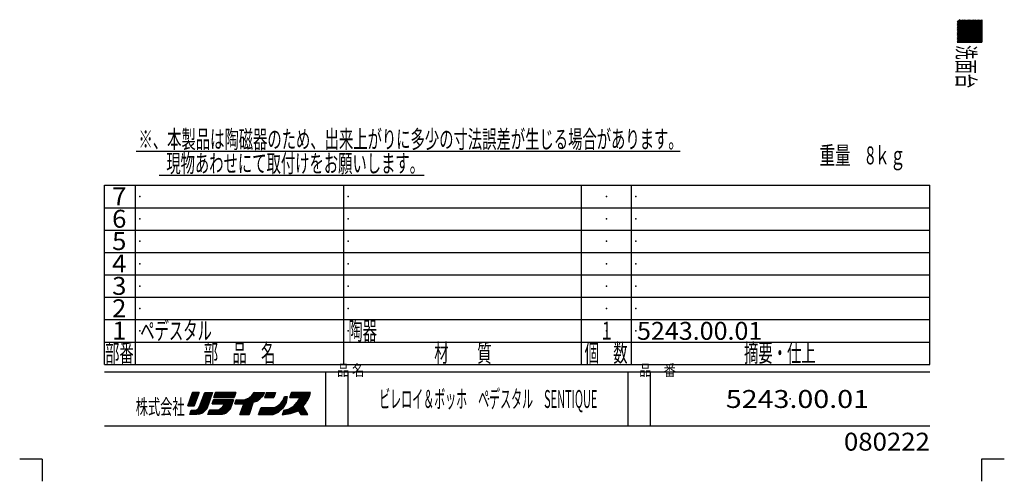
# Model space of a CAD drawing. Extents: x -880 to 880, y -1228 to 1228.
# Drawn here: x -880 to 880, y -1228 to -403 of the extents above; entities that cross this region are included whole.
import ezdxf
from ezdxf.enums import TextEntityAlignment as Align

# ---------------------------------------------------------------- set-up
doc = ezdxf.new("R2010")
doc.units = 0
doc.header["$LTSCALE"] = 8
doc.header["$MEASUREMENT"] = 0
doc.header["$PDSIZE"] = 1
doc.layers.get('0').update_dxf_attribs({"linetype": 'CONTINUOUS'})
doc.layers.add('LAYER0240', color=7, linetype='CONTINUOUS')
doc.layers.add('ZUWAKU', color=7, linetype='CONTINUOUS')
doc.styles.add('FDASTYLE1', font='txt.shx', dxfattribs={"width": 0.8, "height": 24, "bigfont": 'bigfont.shx'})
doc.styles.get("Standard").update_dxf_attribs({"font": 'txt.shx', "width": 0.8, "height": 27.2, "bigfont": 'bigfont.shx'})

# ---------------------------------------------------------------- blocks, each defined once
blk = doc.blocks.new('GROUP_1')
at = {"layer": 'LAYER0240', "color": 7, "width": 0.75}
blk.add_text('重量\u30008ｋｇ', height=32, dxfattribs=at).set_placement((549.8, -661.6), (703.4, -661.6), align=Align.FIT)

msp = doc.modelspace()

# ---------------------------------------------------------------- linework, layer by layer
at = {"layer": 'LAYER0240', "color": 7, "linetype": 'CONTINUOUS'}
for p, q in [((-672.2, -638), (300.7, -638)), ((-630.8, -681.1), (-157.2, -681.1))]:
    msp.add_line(p, q, dxfattribs=at)
at = {"layer": 'ZUWAKU', "color": 7, "linetype": 'CONTINUOUS'}
for p, q in [((816.4, -403.1), (795.8, -423.7)), ((814.1, -403.1), (795.8, -421.4)), ((811.8, -403.1), (795.8, -419.1)), ((809.6, -403.1), (795.8, -416.9)), ((807.3, -403.1), (795.8, -414.6)), ((805, -403.1), (795.8, -412.3)), ((802.8, -403.1), (795.8, -410.1)), ((800.5, -403.1), (795.8, -407.8)), ((818.6, -403.1), (795.8, -425.9)), ((820.9, -403.1), (795.8, -428.2)), ((823.1, -403.1), (795.8, -430.4)), ((825.4, -403.1), (795.8, -432.7)), ((827.7, -403.1), (795.8, -435)), ((829.9, -403.1), (795.8, -437.2)), ((832.2, -403.1), (795.8, -439.5)), ((834.5, -403.1), (795.8, -441.8)), ((836.7, -403.1), (796.7, -443.1)), ((839, -403.1), (799, -443.1)), ((839.8, -404.5), (801.2, -443.1)), ((839.8, -403.1), (839.8, -443.1)), ((839.8, -406.8), (803.5, -443.1)), ((839.8, -409.1), (805.8, -443.1)), ((839.8, -411.3), (808, -443.1)), ((839.8, -413.6), (810.3, -443.1)), ((839.8, -415.9), (812.6, -443.1)), ((839.8, -418.1), (814.8, -443.1)), ((839.8, -420.4), (817.1, -443.1)), ((839.8, -422.6), (819.3, -443.1)), ((839.8, -424.9), (821.6, -443.1)), ((839.8, -427.2), (823.9, -443.1)), ((839.8, -429.4), (826.1, -443.1)), ((839.8, -431.7), (828.4, -443.1)), ((839.8, -434), (830.7, -443.1)), ((839.8, -436.2), (832.9, -443.1)), ((839.8, -438.5), (835.2, -443.1)), ((795.8, -443.1), (839.8, -443.1)), ((839.8, -440.7), (837.5, -443.1)), ((839.8, -443), (839.7, -443.1)), ((839.8, -443), (839.7, -443.1)), ((-728.7, -1019.1), (-728.7, -699.1)), ((-728.7, -699.1), (746.8, -699.1)), ((-673.2, -1019.1), (-673.2, -699.1)), ((-300.7, -1019.1), (-300.7, -699.1)), ((124.3, -1019.1), (124.3, -699.1)), ((213.3, -1019.1), (213.3, -699.1)), ((746.8, -1019.1), (746.8, -699.1)), ((-728.7, -739.1), (746.8, -739.1)), ((-728.7, -779.1), (746.8, -779.1)), ((-728.7, -819.1), (746.8, -819.1)), ((-728.7, -859.1), (746.8, -859.1)), ((-728.7, -899.1), (746.8, -899.1)), ((-728.7, -939.1), (746.8, -939.1)), ((-728.7, -979.1), (746.8, -979.1)), ((-728.7, -1019.1), (746.8, -1019.1)), ((-728.7, -1032.6), (746.8, -1032.6)), ((-332.7, -1129.1), (-332.7, -1032.6)), ((-292.7, -1129.1), (-292.7, -1032.6)), ((207.8, -1129.1), (207.8, -1032.6)), ((247.8, -1129.1), (247.8, -1032.6)), ((-571.1, -1069.1), (-579.6, -1093.1)), ((-579.6, -1093.1), (-571.1, -1069.1)), ((-560.1, -1071.9), (-578.6, -1090.4)), ((-559.6, -1069.1), (-577.4, -1086.9)), ((-561.8, -1069.1), (-576.1, -1083.4)), ((-564.1, -1069.1), (-574.9, -1079.9)), ((-566.4, -1069.1), (-573.6, -1076.4)), ((-568.6, -1069.1), (-572.4, -1072.9)), ((-570.9, -1069.1), (-571.2, -1069.4)), ((-559.1, -1069.1), (-571.1, -1069.1)), ((-571.1, -1069.1), (-559.1, -1069.1)), ((-571.1, -1069.1), (-559.1, -1069.1)), ((-568.1, -1093.1), (-559.1, -1069.1)), ((-559.1, -1069.1), (-568.1, -1093.1)), ((-558.6, -1094.6), (-549.1, -1069.1)), ((-558.6, -1094.6), (-549.1, -1069.1)), ((-536.5, -1071.8), (-558.1, -1093.5)), ((-536.1, -1069.1), (-556.8, -1089.8)), ((-538.3, -1069.1), (-555.4, -1086.2)), ((-540.6, -1069.1), (-554.1, -1082.6)), ((-542.9, -1069.1), (-552.8, -1079)), ((-545.1, -1069.1), (-551.4, -1075.4)), ((-547.4, -1069.1), (-550.1, -1071.8)), ((-549.1, -1069.1), (-535.6, -1069.1)), ((-547.5, -1069.1), (-536.5, -1069.1)), ((-535.6, -1069.1), (-545.6, -1098.6)), ((-533, -1078.1), (-530, -1069.1)), ((-533, -1078.1), (-530, -1069.1)), ((-530, -1069.1), (-533, -1078.1)), ((-524.6, -1069.1), (-532.7, -1077.2)), ((-526.8, -1069.1), (-531.5, -1073.9)), ((-522.3, -1069.1), (-531.3, -1078.1)), ((-529.1, -1069.1), (-530.4, -1070.5)), ((-530, -1069.1), (-493.5, -1069.1)), ((-493.5, -1069.1), (-530, -1069.1)), ((-520, -1069.1), (-529, -1078.1)), ((-517.8, -1069.1), (-526.8, -1078.1)), ((-515.5, -1069.1), (-524.5, -1078.1)), ((-513.2, -1069.1), (-522.2, -1078.1)), ((-511, -1069.1), (-520, -1078.1)), ((-508.7, -1069.1), (-517.7, -1078.1)), ((-506.5, -1069.1), (-515.5, -1078.1)), ((-504.2, -1069.1), (-513.2, -1078.1)), ((-501.9, -1069.1), (-510.9, -1078.1)), ((-499.7, -1069.1), (-508.7, -1078.1)), ((-497.4, -1069.1), (-506.4, -1078.1)), ((-495.1, -1069.1), (-504.1, -1078.1)), ((-493.8, -1070), (-501.9, -1078.1)), ((-494.9, -1073.4), (-499.6, -1078.1)), ((-493.5, -1069.1), (-496.5, -1078.1)), ((-493.5, -1069.1), (-496.5, -1078.1)), ((-447.1, -1069.1), (-486.6, -1108.7)), ((-449.3, -1069.1), (-485.3, -1105.1)), ((-451.6, -1069.1), (-483.9, -1101.5)), ((-453.8, -1069.1), (-482.6, -1097.9)), ((-456.1, -1069.1), (-481.3, -1094.3)), ((-458.4, -1069.1), (-480, -1090.7)), ((-465.1, -1074.6), (-461.1, -1069.1)), ((-460.6, -1069.1), (-462.2, -1070.7)), ((-444.8, -1069.1), (-462.2, -1086.5)), ((-461.1, -1069.1), (-442.6, -1069.1)), ((-442.5, -1069.1), (-458.9, -1085.5)), ((-444.5, -1073.4), (-455, -1083.8)), ((-442.6, -1069.1), (-445.6, -1075.6)), ((-445.6, -1075.6), (-442.6, -1069.1)), ((-438.8, -1069.1), (-442.3, -1078.1)), ((-432.5, -1069.1), (-441.5, -1078.1)), ((-434.8, -1069.1), (-441.3, -1075.6)), ((-437.1, -1069.1), (-439.8, -1071.9)), ((-430.3, -1069.1), (-439.3, -1078.1)), ((-438.8, -1069.1), (-422.8, -1069.1)), ((-428, -1069.1), (-437, -1078.1)), ((-425.8, -1069.1), (-434.8, -1078.1)), ((-423.5, -1069.1), (-432.5, -1078.1)), ((-423.5, -1071.4), (-430.2, -1078.1)), ((-422.8, -1069.1), (-425.8, -1078.1)), ((-422.8, -1069.1), (-425.8, -1078.1)), ((-422.8, -1069.1), (-425.8, -1078.1)), ((-363.4, -1069.1), (-401.9, -1107.6)), ((-361.1, -1069.1), (-399.1, -1107.1)), ((-397.2, -1078.1), (-394.2, -1069.1)), ((-394.2, -1069.1), (-397.2, -1078.1)), ((-388.3, -1069.1), (-397.1, -1077.9)), ((-360.7, -1070.9), (-396.4, -1106.7)), ((-390.6, -1069.1), (-396, -1074.5)), ((-386, -1069.1), (-395, -1078.1)), ((-392.8, -1069.1), (-394.8, -1071.2)), ((-360.2, -1069.1), (-394.2, -1069.1)), ((-360.2, -1069.1), (-394.2, -1069.1)), ((-383.8, -1069.1), (-392.8, -1078.1)), ((-365.7, -1069.1), (-390.7, -1094.1)), ((-381.5, -1069.1), (-390.5, -1078.1)), ((-379.2, -1069.1), (-388.2, -1078.1)), ((-377, -1069.1), (-386, -1078.1)), ((-374.7, -1069.1), (-383.7, -1078.1)), ((-367.9, -1069.1), (-382.7, -1083.9)), ((-372.5, -1069.1), (-381.5, -1078.1)), ((-370.2, -1069.1), (-380, -1078.9)), ((-362.2, -1076.1), (-360.2, -1069.1)), ((-362.2, -1076.1), (-360.2, -1069.1)), ((-362.2, -1076.1), (-360.2, -1069.1)), ((-561.5, -1075.6), (-579.1, -1093.1)), ((-562.8, -1079.2), (-576.8, -1093.1)), ((-564.2, -1082.8), (-574.5, -1093.1)), ((-565.5, -1086.4), (-572.3, -1093.1)), ((-566.9, -1090), (-570, -1093.1)), ((-538.8, -1078.6), (-568.8, -1108.6)), ((-540, -1082.1), (-566.5, -1108.6)), ((-541.1, -1085.5), (-564.3, -1108.6)), ((-542.3, -1088.9), (-561.8, -1108.5)), ((-537.6, -1075.2), (-561, -1098.6)), ((-534, -1082.6), (-536, -1089.6)), ((-536, -1089.6), (-534, -1082.6)), ((-536, -1089.6), (-534, -1082.6)), ((-536, -1089.6), (-515, -1089.6)), ((-515, -1089.6), (-536, -1089.6)), ((-528.3, -1082.6), (-535.3, -1089.6)), ((-530.6, -1082.6), (-535.3, -1087.4)), ((-532.9, -1082.6), (-534.4, -1084.2)), ((-498, -1082.6), (-534, -1082.6)), ((-526.1, -1082.6), (-533.1, -1089.6)), ((-496.5, -1078.1), (-533, -1078.1)), ((-533, -1078.1), (-496.5, -1078.1)), ((-523.8, -1082.6), (-530.8, -1089.6)), ((-503.4, -1082.6), (-529.4, -1108.6)), ((-521.5, -1082.6), (-528.5, -1089.6)), ((-501.2, -1082.6), (-527.2, -1108.6)), ((-519.3, -1082.6), (-526.3, -1089.6)), ((-498.9, -1082.6), (-524.9, -1108.6)), ((-517, -1082.6), (-524, -1089.6)), ((-498.7, -1084.7), (-522.7, -1108.6)), ((-514.8, -1082.6), (-521.8, -1089.6)), ((-500, -1088.3), (-520.4, -1108.6)), ((-512.5, -1082.6), (-519.5, -1089.6)), ((-510.2, -1082.6), (-517.2, -1089.6)), ((-515, -1089.6), (-516, -1093.1)), ((-516, -1093.1), (-515, -1089.6)), ((-516, -1093.1), (-515, -1089.6)), ((-505.7, -1082.6), (-515.9, -1092.8)), ((-508, -1082.6), (-515, -1089.6)), ((-504, -1099.1), (-498, -1082.6)), ((-498, -1082.6), (-504, -1099.1)), ((-496, -1076.8), (-497.4, -1078.1)), ((-493.1, -1082.6), (-495.6, -1089.6)), ((-495.6, -1089.6), (-493.1, -1082.6)), ((-495.6, -1089.6), (-479.6, -1089.6)), ((-480.4, -1089.6), (-495.6, -1089.6)), ((-490, -1082.6), (-494.8, -1087.4)), ((-487.7, -1082.6), (-494.7, -1089.6)), ((-492.2, -1082.6), (-493.5, -1083.9)), ((-493.1, -1082.6), (-483.6, -1082.6)), ((-493.1, -1082.6), (-483.6, -1082.6)), ((-493.1, -1082.6), (-483.6, -1082.6)), ((-485.4, -1082.6), (-492.4, -1089.6)), ((-483.1, -1082.6), (-490.2, -1089.6)), ((-480.7, -1082.4), (-487.9, -1089.6)), ((-486.6, -1108.6), (-479.6, -1089.6)), ((-486.6, -1108.6), (-479.6, -1089.6)), ((-486.6, -1108.6), (-479.6, -1089.6)), ((-478.2, -1082.2), (-485.7, -1089.6)), ((-462.7, -1087), (-484.3, -1108.6)), ((-483.6, -1082.6), (-477.1, -1082.1)), ((-483.6, -1082.6), (-477.1, -1082.1)), ((-483.6, -1082.6), (-477.1, -1082.1)), ((-475, -1081.3), (-483.4, -1089.6)), ((-463.9, -1090.5), (-482, -1108.6)), ((-471.1, -1079.6), (-481.1, -1089.6)), ((-477.1, -1082.1), (-470.1, -1079.1)), ((-477.1, -1082.1), (-470.1, -1079.1)), ((-477.1, -1082.1), (-470.1, -1079.1)), ((-470.1, -1079.1), (-465.1, -1074.6)), ((-470.1, -1079.1), (-465.1, -1074.6)), ((-470.1, -1079.1), (-465.1, -1074.6)), ((-470.1, -1108.6), (-462.6, -1086.6)), ((-462.6, -1086.6), (-470.1, -1108.6)), ((-456.1, -1084.6), (-462.6, -1086.6)), ((-456.1, -1084.6), (-462.6, -1086.6)), ((-462.6, -1086.6), (-456.1, -1084.6)), ((-450.6, -1080.6), (-456.1, -1084.6)), ((-456.1, -1084.6), (-450.6, -1080.6)), ((-445.6, -1075.6), (-450.6, -1080.6)), ((-445.6, -1075.6), (-450.6, -1080.6)), ((-450.6, -1080.6), (-445.6, -1075.6)), ((-442.3, -1078.1), (-425.8, -1078.1)), ((-426.6, -1078.1), (-442.3, -1078.1)), ((-402.1, -1078.6), (-432.2, -1108.6)), ((-402.7, -1081.4), (-429.9, -1108.6)), ((-424.7, -1074.8), (-428, -1078.1)), ((-403.2, -1084.2), (-427.7, -1108.6)), ((-425.7, -1078.1), (-425.8, -1078.2)), ((-403.7, -1086.9), (-424.3, -1107.5)), ((-418.8, -1093.1), (-413.3, -1088.6)), ((-418.8, -1093.1), (-413.3, -1088.6)), ((-413.3, -1088.6), (-409.3, -1083.1)), ((-413.3, -1088.6), (-409.3, -1083.1)), ((-402.5, -1076.6), (-410.1, -1084.2)), ((-409.8, -1097.1), (-403.8, -1087.1)), ((-403.8, -1087.1), (-409.8, -1097.1)), ((-403.8, -1087.1), (-409.8, -1097.1)), ((-409.3, -1083.1), (-406.8, -1076.6)), ((-409.3, -1083.1), (-406.8, -1076.6)), ((-404.7, -1076.6), (-408, -1079.9)), ((-406.8, -1076.6), (-401.8, -1076.6)), ((-406.8, -1076.6), (-401.8, -1076.6)), ((-406.8, -1076.6), (-401.8, -1076.6)), ((-403.8, -1087.1), (-401.8, -1076.6)), ((-401.8, -1076.6), (-403.8, -1087.1)), ((-379.5, -1078.1), (-397.2, -1078.1)), ((-397.2, -1078.1), (-381.2, -1078.1)), ((-397.2, -1078.1), (-381.2, -1078.1)), ((-361.6, -1074.1), (-393.3, -1105.8)), ((-384.2, -1086.6), (-390.7, -1094.1)), ((-384.2, -1086.6), (-390.7, -1094.1)), ((-390.7, -1094.1), (-384.2, -1086.6)), ((-362.9, -1077.6), (-390.1, -1104.9)), ((-364.8, -1081.8), (-386.8, -1103.8)), ((-379.5, -1078.1), (-384.2, -1086.6)), ((-368.8, -1088.1), (-383.4, -1102.7)), ((-373.7, -1094.6), (-369.2, -1088.6)), ((-373.7, -1094.6), (-369.2, -1088.6)), ((-369.2, -1088.6), (-365.2, -1082.6)), ((-369.2, -1088.6), (-365.2, -1082.6)), ((-365.2, -1082.6), (-362.2, -1076.1)), ((-365.2, -1082.6), (-362.2, -1076.1)), ((-579.6, -1093.1), (-568.1, -1093.1)), ((-568.1, -1093.1), (-579.6, -1093.1)), ((-568.1, -1093.1), (-579.6, -1093.1)), ((-576.1, -1108.6), (-573.6, -1101.1)), ((-576.1, -1108.6), (-573.6, -1101.1)), ((-576.1, -1108.6), (-573.6, -1101.1)), ((-563.6, -1108.6), (-576.1, -1108.6)), ((-567.9, -1101), (-575.6, -1108.6)), ((-570.3, -1101.1), (-575.2, -1106)), ((-572.6, -1101.1), (-574.1, -1102.6)), ((-573.6, -1101.1), (-569.1, -1101.1)), ((-573.6, -1101.1), (-569.1, -1101.1)), ((-573.6, -1101.1), (-569.1, -1101.1)), ((-565.3, -1100.7), (-573.3, -1108.6)), ((-561.1, -1098.7), (-571, -1108.6)), ((-569.1, -1101.1), (-565.1, -1100.6)), ((-569.1, -1101.1), (-565.1, -1100.6)), ((-569.1, -1101.1), (-565.1, -1100.6)), ((-565.1, -1100.6), (-561.1, -1098.6)), ((-565.1, -1100.6), (-561.1, -1098.6)), ((-558.6, -1108.1), (-563.6, -1108.6)), ((-561.1, -1098.6), (-558.6, -1094.6)), ((-561.1, -1098.6), (-558.6, -1094.6)), ((-543.4, -1092.3), (-559.3, -1108.2)), ((-553.6, -1106.1), (-558.6, -1108.1)), ((-553.6, -1106.1), (-558.6, -1108.1)), ((-544.6, -1095.8), (-555.9, -1107.1)), ((-549.6, -1102.6), (-553.6, -1106.1)), ((-549.6, -1102.6), (-553.6, -1106.1)), ((-549.6, -1102.6), (-553.6, -1106.1)), ((-545.6, -1098.6), (-549.6, -1102.6)), ((-545.6, -1098.6), (-549.6, -1102.6)), ((-541, -1101.1), (-544, -1108.6)), ((-544, -1108.6), (-541, -1101.1)), ((-518.5, -1108.6), (-544, -1108.6)), ((-518.5, -1108.6), (-544, -1108.6)), ((-537.8, -1101.1), (-543.1, -1106.4)), ((-535.5, -1101.1), (-543, -1108.6)), ((-540, -1101.1), (-541.6, -1102.7)), ((-524.5, -1101.1), (-541, -1101.1)), ((-541, -1101.1), (-524.5, -1101.1)), ((-541, -1101.1), (-524.5, -1101.1)), ((-533.3, -1101.1), (-540.8, -1108.6)), ((-531, -1101.1), (-538.5, -1108.6)), ((-528.7, -1101.1), (-536.2, -1108.6)), ((-526.5, -1101.1), (-534, -1108.6)), ((-523.5, -1100.5), (-531.7, -1108.6)), ((-521, -1098.6), (-524.5, -1101.1)), ((-524.5, -1101.1), (-521, -1098.6)), ((-524.5, -1101.1), (-521, -1098.6)), ((-518.5, -1096.1), (-521, -1098.6)), ((-521, -1098.6), (-518.5, -1096.1)), ((-521, -1098.6), (-518.5, -1096.1)), ((-516, -1093.1), (-518.5, -1096.1)), ((-518.5, -1096.1), (-516, -1093.1)), ((-518.5, -1096.1), (-516, -1093.1)), ((-514.5, -1107.6), (-518.5, -1108.6)), ((-501.3, -1091.8), (-518, -1108.5)), ((-502.6, -1095.4), (-515, -1107.8)), ((-514.5, -1107.6), (-510.5, -1105.6)), ((-510.5, -1105.6), (-514.5, -1107.6)), ((-510.5, -1105.6), (-514.5, -1107.6)), ((-503.9, -1098.9), (-510.7, -1105.8)), ((-510.5, -1105.6), (-507.5, -1102.6)), ((-507.5, -1102.6), (-510.5, -1105.6)), ((-507.5, -1102.6), (-504, -1099.1)), ((-504, -1099.1), (-507.5, -1102.6)), ((-504, -1099.1), (-507.5, -1102.6)), ((-486.6, -1108.6), (-470.1, -1108.6)), ((-470.1, -1108.6), (-486.6, -1108.6)), ((-470.1, -1108.6), (-486.6, -1108.6)), ((-465, -1093.9), (-479.8, -1108.6)), ((-466.2, -1097.3), (-477.5, -1108.6)), ((-467.4, -1100.8), (-475.2, -1108.6)), ((-468.6, -1104.2), (-473, -1108.6)), ((-469.7, -1107.6), (-470.7, -1108.6)), ((-453.3, -1108.6), (-448.8, -1096.1)), ((-453.3, -1108.6), (-448.8, -1096.1)), ((-453.3, -1108.6), (-448.8, -1096.1)), ((-453.3, -1108.6), (-426.8, -1108.6)), ((-427.8, -1108.6), (-453.3, -1108.6)), ((-440.1, -1096.1), (-452.6, -1108.6)), ((-442.3, -1096.1), (-452.4, -1106.2)), ((-444.6, -1096.1), (-451.1, -1102.7)), ((-437.8, -1096.1), (-450.3, -1108.6)), ((-446.9, -1096.1), (-449.8, -1099.1)), ((-448.8, -1096.1), (-424.8, -1096.1)), ((-448.8, -1096.1), (-424.8, -1096.1)), ((-448.8, -1096.1), (-424.8, -1096.1)), ((-435.5, -1096.1), (-448, -1108.6)), ((-433.3, -1096.1), (-445.8, -1108.6)), ((-431, -1096.1), (-443.5, -1108.6)), ((-428.8, -1096.1), (-441.3, -1108.6)), ((-426.5, -1096.1), (-439, -1108.6)), ((-423.7, -1095.6), (-436.7, -1108.6)), ((-419.2, -1093.3), (-434.5, -1108.6)), ((-426.8, -1108.6), (-417.8, -1104.6)), ((-424.8, -1096.1), (-418.8, -1093.1)), ((-424.8, -1096.1), (-418.8, -1093.1)), ((-406.9, -1092.4), (-420.3, -1105.7)), ((-417.8, -1104.6), (-409.8, -1097.1)), ((-409.8, -1097.1), (-417.8, -1104.6)), ((-408.2, -1100.6), (-411.2, -1109.1)), ((-408.2, -1100.6), (-411.2, -1109.1)), ((-411.2, -1109.1), (-396.2, -1106.6)), ((-402.8, -1099.5), (-410.5, -1107.1)), ((-400, -1098.9), (-410, -1108.9)), ((-405.7, -1100.1), (-409.2, -1103.6)), ((-408.2, -1100.6), (-398.7, -1098.6)), ((-395.8, -1097), (-407.3, -1108.5)), ((-390.7, -1094.1), (-404.6, -1108)), ((-390.7, -1094.1), (-398.7, -1098.6)), ((-398.7, -1098.6), (-390.7, -1094.1)), ((-396.2, -1106.6), (-389.2, -1104.6)), ((-396.2, -1106.6), (-389.2, -1104.6)), ((-396.2, -1106.6), (-389.2, -1104.6)), ((-389.2, -1104.6), (-381.7, -1102.1)), ((-389.2, -1104.6), (-381.7, -1102.1)), ((-389.2, -1104.6), (-381.7, -1102.1)), ((-381.7, -1102.1), (-377.7, -1108.6)), ((-373.4, -1095), (-381.2, -1102.8)), ((-372.6, -1096.4), (-380.4, -1104.2)), ((-371.7, -1097.8), (-379.5, -1105.6)), ((-370.9, -1099.2), (-378.7, -1107)), ((-370, -1100.6), (-377.8, -1108.4)), ((-365.2, -1108.6), (-377.7, -1108.6)), ((-377.7, -1108.6), (-365.2, -1108.6)), ((-377.7, -1108.6), (-365.2, -1108.6)), ((-369.2, -1102), (-375.8, -1108.6)), ((-365.2, -1108.6), (-373.7, -1094.6)), ((-365.2, -1108.6), (-373.7, -1094.6)), ((-365.2, -1108.6), (-373.7, -1094.6)), ((-368.3, -1103.5), (-373.5, -1108.6)), ((-367.5, -1104.9), (-371.2, -1108.6)), ((-366.6, -1106.3), (-369, -1108.6)), ((-365.7, -1107.7), (-366.7, -1108.6)), ((-728.7, -1129.1), (746.8, -1129.1)), ((-880.2, -1188), (-840, -1188)), ((-840, -1188.3), (-840, -1228)), ((840, -1228), (840, -1188)), ((840, -1188), (880, -1188))]:
    msp.add_line(p, q, dxfattribs=at)
for p in [(-665.2, -719.1), (-292.7, -719.1), (168.8, -719.1), (221.3, -719.1), (-665.2, -759.1), (-292.7, -759.1), (168.8, -759.1), (221.3, -759.1), (-665.2, -799.1), (-292.7, -799.1), (168.8, -799.1), (221.3, -799.1), (-665.2, -839.1), (-292.7, -839.1), (168.8, -839.1), (221.3, -839.1), (-665.2, -879.1), (-292.7, -879.1), (168.8, -879.1), (221.3, -879.1), (-665.2, -919.1), (-292.7, -919.1), (168.8, -919.1), (221.3, -919.1), (-665.2, -959.1), (-292.7, -959.1), (168.8, -959.1), (169.2, -958.8), (221.3, -959.1), (-42.4, -1080.9), (497.3, -1080.9)]:
    msp.add_point(p, dxfattribs=at)

# ---------------------------------------------------------------- block references
at = {"linetype": 'CONTINUOUS'}
msp.add_blockref('GROUP_1', (0, 0), dxfattribs=at)

# ---------------------------------------------------------------- texts
at = {"layer": 'LAYER0240', "color": 7}
for s, width, p, p2 in [('※、本製品は陶磁器のため、出来上がりに多少の寸法誤差が生じる場合があります。', 0.6667, (-667.8, -632.7), (305, -632.7)), ('\u3000\u3000\u3000現物あわせにて取付けをお願いします。', 0.6774, (-694.9, -675.9), (-157.3, -675.9)), ('ペデスタル', 0.7143, (-664.6, -975), (-536.6, -975)), ('陶器', 0.6667, (-292.7, -975.1), (-241.5, -975.1)), ('１', 0.8, (156.4, -974.8), (182, -974.8)), ('5243.00.01', 0.7, (223.4, -975.2), (447.4, -975.2)), ('ビレロイ＆ボッホ\u3000ペデスタル\u3000SENTIQUE', 0.5187, (-237.5, -1096.9), (152.6, -1096.9)), ('5243.00.01', 0.8, (382.1, -1096.9), (638.1, -1096.9))]:
    msp.add_text(s, height=32, dxfattribs=dict(at, width=width)).set_placement(p, p2, align=Align.FIT)
at = {"layer": 'ZUWAKU', "color": 7, "width": 0.75}
msp.add_text('洗面台', height=32, rotation=-90, dxfattribs=at).set_placement((795.9, -448.7), (795.9, -525.5), align=Align.FIT)
at = {"layer": 'ZUWAKU', "color": 7}
for s, height, width, p, p2 in [('7', 32, 0.8, (-715, -734.8), (-689.4, -734.8)), ('6', 32, 0.8, (-715, -774.8), (-689.4, -774.8)), ('5', 32, 0.8, (-715, -814.8), (-689.4, -814.8)), ('4', 32, 0.8, (-715, -854.8), (-689.4, -854.8)), ('3', 32, 0.8, (-715, -894.8), (-689.4, -894.8)), ('2', 32, 0.8, (-715, -934.8), (-689.4, -934.8)), ('1', 32, 0.8, (-715, -974.8), (-689.4, -974.8)), ('部番', 32, 0.6667, (-727.5, -1014.7), (-676.3, -1014.7)), ('部\u3000品\u3000名', 32, 0.7143, (-551.2, -1014.7), (-423.2, -1014.7)), ('材\u3000\u3000質', 32, 0.6667, (-139, -1014.7), (-36.6, -1014.7)), ('個\u3000数', 32, 0.75, (129.7, -1014.7), (206.5, -1014.7)), ('摘要・仕上', 32, 0.7143, (414.8, -1014.7), (542.8, -1014.7)), ('株式会社', 27.2, 0.6667, (-672.6, -1108.6), (-585.5, -1108.6)), ('080222', 32, 0.8, (593.3, -1173.2), (746.9, -1173.2))]:
    msp.add_text(s, height=height, dxfattribs=dict(at, width=width)).set_placement(p, p2, align=Align.FIT)
at = {"layer": 'ZUWAKU', "color": 7, "style": 'FDASTYLE1', "width": 0.8}
for s, p in [('品 名', (-312.7, -1039.5)), ('品\u3000番', (227.3, -1039.6))]:
    msp.add_text(s, height=19.99, dxfattribs=at).set_placement(p)

doc.saveas('drawing.dxf')
